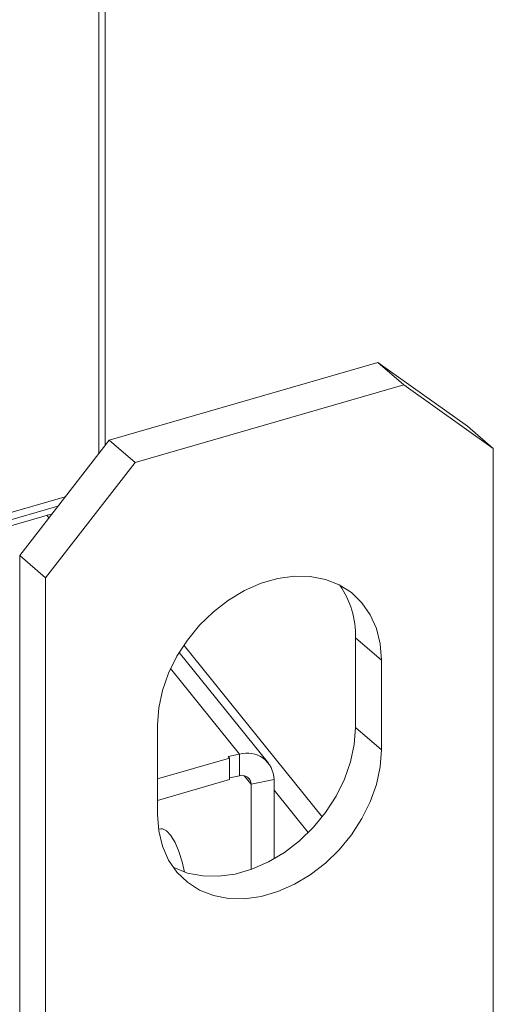
# Model space of a CAD drawing. Extents: x 19 to 29.8, y 0.6 to 8.7.
# Drawn here: x 24.9 to 24.9, y 5.1 to 5.2 of the extents above; entities that cross this region are included whole.
import ezdxf

# ---------------------------------------------------------------- set-up
doc = ezdxf.new("R2010")
doc.units = 0
doc.header["$MEASUREMENT"] = 0
doc.layers.get('0').update_dxf_attribs({"linetype": 'CONTINUOUS'})
doc.layers.add('D7', color=7, linetype='CONTINUOUS')

# ---------------------------------------------------------------- blocks, each defined once
blk = doc.blocks.new('A$C65B461B9')
at = {"color": 7, "linetype": 'Continuous', "lineweight": 15}
for p, q in [((3.079000912945876, 2.103110353682741), (3.079000912945876, 1.913017966458369)), ((3.078333346521188, 2.101588811390066), (3.078333346521188, 1.912157767452583)), ((3.10819765122606, 1.921879899763682), (3.079434581649824, 1.913576956768399)), ((3.110965227292791, 1.919483056624496), (3.10819765122606, 1.921879899763682)), ((3.10819765122606, 1.921879899763682), (3.117785286805951, 1.915059993049285)), ((3.110965227292791, 1.919483056624496), (3.08220226163353, 1.911180023634463)), ((3.120552966789663, 1.912663059915349), (3.110965227292791, 1.919483056624496)), ((3.117785286805951, 1.915059993049285), (3.120552966789663, 1.912663059915349)), ((3.069846991067312, 1.901221639060688), (3.079434581649824, 1.913576956768399)), ((3.079434581649824, 1.913576956768399), (3.08220226163353, 1.911180023634463)), ((3.120552966789663, 1.847392831276556), (3.120552966789663, 1.912663059915349)), ((3.08220226163353, 1.911180023634463), (3.072614567134043, 1.898824795921498)), ((2.930740203297557, 1.865945201750962), (3.074727211932217, 1.907510670848472)), ((2.931528370643999, 1.86538453705509), (3.073939076252895, 1.906494966664483)), ((3.073319715674462, 1.90569691317374), (2.932147652793144, 1.864944048920448)), ((3.072971538022596, 1.905248276536979), (3.072743465566614, 1.905530537379105)), ((3.072614567134043, 1.898824795921498), (3.069846991067312, 1.901221639060688)), ((3.069846991067312, 1.901221639060688), (3.069846991067312, 1.832755554862676)), ((3.072614567134043, 1.898824795921498), (3.072614567134043, 1.833554567282706)), ((3.108568352145848, 1.890028276626574), (3.105800672162136, 1.892425209760512)), ((3.105800672162136, 1.882837591054646), (3.105800672162136, 1.892425209760512)), ((3.102235748859304, 1.873279750069508), (3.087408343840604, 1.891629766494368)), ((3.096483975044006, 1.879033213404878), (3.086920807345553, 1.89086839304383)), ((3.108568352145848, 1.880440657920707), (3.108568352145848, 1.890028276626574)), ((3.093390891429241, 1.879977774551461), (3.085996676237333, 1.889128710000713)), ((3.08459918177785, 1.883109093137463), (3.08459918177785, 1.873521474431598)), ((3.108568352145848, 1.880440657920707), (3.105800672162136, 1.882837591054646)), ((3.084599185921487, 1.877333034011904), (3.092302916423623, 1.879556909451488)), ((3.092163312235197, 1.879729716759188), (3.093390891429241, 1.879977774551461)), ((3.092302916423623, 1.879556909451488), (3.092163312235197, 1.879729716759188)), ((3.092302916423623, 1.879556909451488), (3.092302916423623, 1.877263550764562)), ((3.093390891429241, 1.877684415864532), (3.093390891429241, 1.879977774551461)), ((3.084599185921487, 1.875039675324977), (3.092302916423623, 1.877263550764562)), ((3.092302891395878, 1.877464651805392), (3.093390891429241, 1.877684415864532)), ((3.093892890992851, 1.877685917930235), (3.094622711068059, 1.876782703832305)), ((3.094622711068059, 1.876782703832305), (3.097077973373136, 1.8772787294221)), ((3.097077973373136, 1.868787527992395), (3.097077973373136, 1.8772787294221)), ((3.094622711068059, 1.867653452287847), (3.094622711068059, 1.876782703832305)), ((3.100740731639601, 1.871595328873598), (3.097077973373136, 1.876128215458631)), ((3.084956367350163, 1.87200081489558), (3.084706721844729, 1.871950467178451))]:
    blk.add_line(p, q, dxfattribs=at)
at = {"color": 7, "linetype": 'Continuous', "lineweight": 15, "flags": 128}
for points in [[(3.108568352145848, 1.890028276626574), (3.108434484956749, 1.891775837026138), (3.108035898213512, 1.893407072426285), (3.107381501396322, 1.894885553298057), (3.106485873654474, 1.89617824170262), (3.105369083817013, 1.897256277408859), (3.104056060429411, 1.898095572243379), (3.102576096782446, 1.898677364663953), (3.100962265946368, 1.898988669608308), (3.099250610818164, 1.899022528402693), (3.097479424163513, 1.898778194654941), (3.095688213677196, 1.89826111672672), (3.093917027022531, 1.897482855382616), (3.092205267977331, 1.896460862033948), (3.090591437141253, 1.895217811421961), (3.089111473494302, 1.893781561591424), (3.087798450106693, 1.892184192350612), (3.086681615271861, 1.890461364741466), (3.085786032527391, 1.888651598408682), (3.085131635710187, 1.88679530135834), (3.084733048966964, 1.884933941794695), (3.08459918177785, 1.883109093137463)], [(3.086282372094413, 1.867882698235587), (3.086343793510583, 1.8678511175734), (3.087823861074529, 1.867269232345742), (3.0894376919106, 1.86695792740139), (3.091149347038812, 1.866924071419339), (3.092920533693476, 1.867168402354753), (3.094711744179786, 1.867685480282978), (3.096482930834444, 1.868463744439416), (3.098194585962649, 1.869485824970497), (3.099808416798727, 1.870728875582485), (3.101288380445684, 1.872165128225359), (3.102601403833301, 1.873762497466168), (3.103718193670755, 1.875485309273357), (3.104613821412602, 1.877295085783427), (3.105268218229806, 1.87915138845844), (3.105666804973023, 1.881012748022089), (3.105800672162136, 1.882837591054646)], [(3.08459918177785, 1.873521474431598), (3.084733048966964, 1.871773919656705), (3.085131635710187, 1.870142684256558), (3.085786032527391, 1.868664197760113), (3.086681615271861, 1.867371499178265), (3.087798450106693, 1.866293479273986), (3.089111473494302, 1.865454184439463), (3.090591437141253, 1.864872389206556), (3.092205267977331, 1.864561084262201), (3.093917027022531, 1.864527138285402), (3.095688213677196, 1.864771469220818), (3.097479424163513, 1.865288547149039), (3.099250610818164, 1.866066811305479), (3.100962265946368, 1.867088891836561), (3.102576096782446, 1.868331942448547), (3.104056060429411, 1.869768195091421), (3.105369083817013, 1.871365564332231), (3.106485873654474, 1.873088376139419), (3.107381501396322, 1.87489815264949), (3.108035898213512, 1.876754455324503), (3.108434484956749, 1.87861581488815), (3.108568352145848, 1.880440657920707)], [(3.087503220900818, 1.867368552726413), (3.087251030476207, 1.86846775106976), (3.08689856401573, 1.869577975263464), (3.086484737234674, 1.870540397032415), (3.086035383231692, 1.871294585982456), (3.085578957643921, 1.871793108857895), (3.085143971797418, 1.872004690554774), (3.084956367350163, 1.87200081489558)]]:
    blk.add_lwpolyline(points, dxfattribs=at)
at = {"color": 7, "linetype": 'Continuous', "lineweight": 15}
for centre, radius, start, end in [((3.096281678245479, 1.892654363945683), 0.009521751772962836, 358.6209643211657, 34.62037300110316), ((3.094218307654604, 1.8772401554466), 0.002859925868495199, 0.7728147907353904, 106.8168829775643), ((3.093667258948305, 1.876769714564325), 0.0009555404095083121, 0.7788819284841304, 106.8116477919563)]:
    blk.add_arc(centre, radius, start, end, dxfattribs=at)

msp = doc.modelspace()

# ---------------------------------------------------------------- block references
at = {"layer": 'D7', "color": 7, "linetype": 'Continuous'}
msp.add_blockref('A$C65B461B9', (21.78553413640099, 3.230814720735978), dxfattribs=at)

doc.saveas('drawing.dxf')
